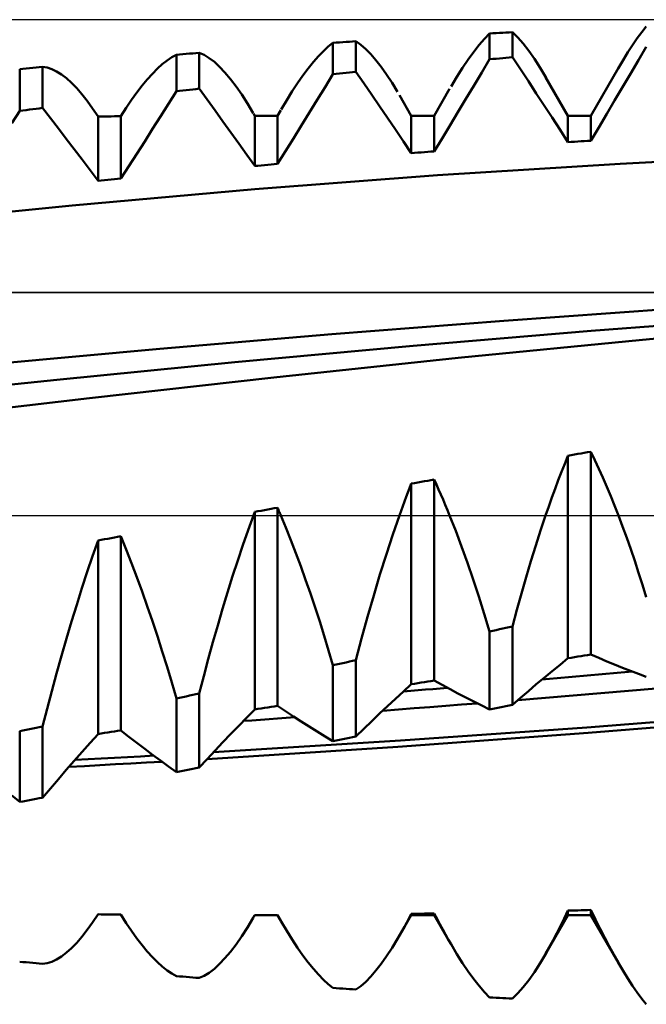
# Model space of a CAD drawing. Units: millimetres. Extents: x -77 to 81, y -33 to 48.
# Drawn here: x 32 to 36, y -3 to 3 of the extents above; entities that cross this region are included whole.
import ezdxf

# ---------------------------------------------------------------- set-up
doc = ezdxf.new("R2010")
doc.units = ezdxf.units.MM
doc.header["$LTSCALE"] = 4.8
doc.linetypes.add('LONGDASH_DASH', pattern=[0.85, 0.4, -0.2, 0.05, -0.2])
for name, color, linetype in [('1', 4, 'CONTINUOUS'), ('4', 2, 'LONGDASH_DASH'), ('CUT', 1, 'CONTINUOUS'), ('NOCUT', 7, 'CONTINUOUS'), ('SK4', 2, 'LONGDASH_DASH')]:
    doc.layers.add(name, color=color, linetype=linetype)

msp = doc.modelspace()

# ---------------------------------------------------------------- linework, layer by layer
at = {"layer": '1', "color": 4, "linetype": 'CONTINUOUS', "lineweight": 50}
for p, q in [((34.9834, 3.2604), (35.0055, 3.2615)), ((35.0055, 3.2615), (35.0275, 3.2626)), ((35.0275, 3.2626), (35.0496, 3.2637)), ((35.0496, 3.2637), (35.0717, 3.2648)), ((35.1073, 3.2298), (35.0717, 3.2648)), ((35.0717, 3.096), (35.0717, 3.2648)), ((35.9145, 3.2243), (35.9453, 3.2661)), ((35.9453, 3.2661), (35.9755, 3.304)), ((33.8588, 3.1935), (33.8809, 3.195)), ((33.8809, 3.195), (33.903, 3.1965)), ((33.903, 3.1965), (33.9251, 3.198)), ((33.9251, 3.198), (33.9471, 3.1994)), ((33.9471, 3.1994), (33.9692, 3.2009)), ((33.9692, 3.2009), (33.9913, 3.2023)), ((33.9913, 3.2023), (34.0134, 3.2038)), ((34.0461, 3.1804), (34.0133, 3.2038)), ((34.0134, 2.998), (34.0134, 3.2038)), ((34.8466, 3.1796), (34.8823, 3.2209)), ((34.8823, 3.2209), (34.9172, 3.2569)), ((34.9172, 3.2569), (34.9392, 3.2581)), ((34.9172, 3.0827), (34.9172, 3.2569)), ((34.9392, 3.2581), (34.9613, 3.2592)), ((34.9613, 3.2592), (34.9834, 3.2604)), ((35.1437, 3.1882), (35.1073, 3.2298)), ((35.883, 3.1788), (35.9145, 3.2243)), ((33.7602, 3.1035), (33.7938, 3.138)), ((33.7938, 3.138), (33.8267, 3.1681)), ((33.8267, 3.1681), (33.8588, 3.1935)), ((33.8588, 2.9824), (33.8588, 3.1935)), ((34.0796, 3.1514), (34.0461, 3.1804)), ((34.1139, 3.1167), (34.0796, 3.1514)), ((34.7728, 3.0818), (34.8101, 3.1332)), ((34.8101, 3.1332), (34.8466, 3.1796)), ((35.181, 3.1401), (35.1437, 3.1882)), ((35.2192, 3.0857), (35.181, 3.1401)), ((35.8185, 3.0769), (35.851, 3.1297)), ((35.851, 3.1297), (35.883, 3.1788)), ((35.922, 3.0761), (35.9755, 3.1673)), ((32.7052, 3.0492), (32.7376, 3.0749)), ((32.7376, 3.0749), (32.7694, 3.0963)), ((32.7694, 3.0963), (32.8005, 3.1133)), ((32.8005, 3.1133), (32.8226, 3.1152)), ((32.8005, 2.8661), (32.8005, 3.1133)), ((32.8226, 3.1152), (32.8446, 3.117)), ((32.8446, 3.117), (32.8667, 3.1189)), ((32.8667, 3.1189), (32.8888, 3.1207)), ((32.8888, 3.1207), (32.9109, 3.1225)), ((32.9109, 3.1225), (32.9329, 3.1243)), ((32.9329, 3.1243), (32.955, 3.1261)), ((32.9883, 3.1114), (32.955, 3.1261)), ((32.955, 2.8841), (32.955, 3.1261)), ((33.0224, 3.0907), (32.9883, 3.1114)), ((33.0572, 3.0641), (33.0224, 3.0907)), ((33.0928, 3.0316), (33.0572, 3.0641)), ((33.6912, 3.0212), (33.726, 3.0645)), ((33.726, 3.0645), (33.7602, 3.1035)), ((34.1489, 3.0764), (34.1139, 3.1167)), ((34.1845, 3.0306), (34.1489, 3.0764)), ((34.7348, 3.0254), (34.7728, 3.0818)), ((34.8637, 2.9931), (34.9172, 3.0827)), ((34.9172, 3.0827), (34.9392, 3.0846)), ((34.9392, 3.0846), (34.9613, 3.0865)), ((34.9613, 3.0865), (34.9834, 3.0884)), ((34.9834, 3.0884), (35.0055, 3.0903)), ((35.0055, 3.0903), (35.0275, 3.0922)), ((35.0275, 3.0922), (35.0496, 3.0941)), ((35.0496, 3.0941), (35.0717, 3.096)), ((35.1252, 3.015), (35.0717, 3.096)), ((35.2582, 3.025), (35.2192, 3.0857)), ((35.7853, 3.0206), (35.8185, 3.0769)), ((35.8685, 2.9851), (35.922, 3.0761)), ((31.7422, 3.0159), (31.7642, 3.0181)), ((31.7422, 2.7334), (31.7422, 3.0159)), ((31.7642, 3.0181), (31.7863, 3.0203)), ((31.7863, 3.0203), (31.8084, 3.0225)), ((31.8084, 3.0225), (31.8305, 3.0247)), ((31.8305, 3.0247), (31.8525, 3.0269)), ((31.8525, 3.0269), (31.8746, 3.029)), ((31.8746, 3.029), (31.8967, 3.0312)), ((31.9277, 3.0264), (31.8967, 3.0312)), ((31.8967, 2.7538), (31.8967, 3.0312)), ((31.9594, 3.0163), (31.9277, 3.0264)), ((31.9918, 3.001), (31.9594, 3.0163)), ((32.0248, 2.9804), (31.9918, 3.001)), ((32.6385, 2.9851), (32.6721, 3.0192)), ((32.6721, 3.0192), (32.7052, 3.0492)), ((33.1291, 2.9933), (33.0928, 3.0316)), ((33.6557, 2.9736), (33.6912, 3.0212)), ((33.9692, 2.9936), (33.9913, 2.9958)), ((33.9913, 2.9958), (34.0134, 2.998)), ((34.0668, 2.9205), (34.0134, 2.998)), ((34.2209, 2.9794), (34.1845, 3.0306)), ((34.696, 2.9643), (34.7348, 3.0254)), ((35.1786, 2.9337), (35.1252, 3.015)), ((35.2979, 2.9582), (35.2582, 3.025)), ((35.6008, 2.7011), (35.7872, 3.0239)), ((32.0584, 2.9547), (32.0248, 2.9804)), ((32.0927, 2.9238), (32.0584, 2.9547)), ((32.5694, 2.9044), (32.6043, 2.9468)), ((32.6043, 2.9468), (32.6385, 2.9851)), ((33.1661, 2.9492), (33.1291, 2.9933)), ((33.2037, 2.8995), (33.1661, 2.9492)), ((33.6196, 2.9218), (33.6557, 2.9736)), ((33.8054, 2.8948), (33.8588, 2.9824)), ((33.8588, 2.9824), (33.8809, 2.9846)), ((33.8809, 2.9846), (33.903, 2.9869)), ((33.903, 2.9869), (33.9251, 2.9891)), ((33.9251, 2.9891), (33.9471, 2.9914)), ((33.9471, 2.9914), (33.9692, 2.9936)), ((34.2578, 2.923), (34.2209, 2.9794)), ((34.6566, 2.8986), (34.696, 2.9643)), ((34.8102, 2.9037), (34.8637, 2.9931)), ((35.2321, 2.8521), (35.1786, 2.9337)), ((35.4463, 2.7011), (35.2954, 2.9624)), ((35.815, 2.8942), (35.8685, 2.9851)), ((32.1275, 2.8879), (32.0927, 2.9238)), ((32.1628, 2.847), (32.1275, 2.8879)), ((32.5341, 2.8582), (32.5694, 2.9044)), ((32.747, 2.7811), (32.8005, 2.8661)), ((32.8005, 2.8661), (32.8226, 2.8687)), ((32.8226, 2.8687), (32.8446, 2.8713)), ((32.8446, 2.8713), (32.8667, 2.8739)), ((32.8667, 2.8739), (32.8888, 2.8764)), ((32.8888, 2.8764), (32.9109, 2.879)), ((32.9109, 2.879), (32.9329, 2.8816)), ((32.9329, 2.8816), (32.955, 2.8841)), ((33.0085, 2.8106), (32.955, 2.8841)), ((33.2418, 2.8444), (33.2037, 2.8995)), ((33.5461, 2.8066), (33.5831, 2.8661)), ((33.5831, 2.8661), (33.6196, 2.9218)), ((33.7519, 2.8075), (33.8054, 2.8948)), ((34.1203, 2.8427), (34.0668, 2.9205)), ((34.2953, 2.8615), (34.2578, 2.923)), ((34.5425, 2.7011), (34.6468, 2.8818)), ((34.7567, 2.8145), (34.8102, 2.9037)), ((35.7615, 2.8035), (35.815, 2.8942)), ((32.1985, 2.8013), (32.1628, 2.847)), ((32.2347, 2.7509), (32.1985, 2.8013)), ((32.4623, 2.7546), (32.4984, 2.8082)), ((32.4984, 2.8082), (32.5341, 2.8582)), ((33.062, 2.7368), (33.0085, 2.8106)), ((33.2805, 2.7841), (33.2418, 2.8444)), ((33.5086, 2.7435), (33.5461, 2.8066)), ((33.6984, 2.7205), (33.7519, 2.8075)), ((34.1738, 2.7645), (34.1203, 2.8427)), ((34.388, 2.7011), (34.308, 2.8396)), ((34.7032, 2.7256), (34.7567, 2.8145)), ((35.2857, 2.7702), (35.2321, 2.8521)), ((35.708, 2.7129), (35.7615, 2.8035)), ((31.6887, 2.6512), (31.7422, 2.7334)), ((31.7422, 2.7334), (31.7642, 2.7364)), ((31.7642, 2.7364), (31.7863, 2.7393)), ((31.7863, 2.7393), (31.8084, 2.7422)), ((31.8084, 2.7422), (31.8305, 2.7451)), ((31.8305, 2.7451), (31.8525, 2.748)), ((31.8525, 2.748), (31.8746, 2.7509)), ((31.8746, 2.7509), (31.8967, 2.7538)), ((31.9502, 2.6848), (31.8967, 2.7538)), ((32.2713, 2.6958), (32.2347, 2.7509)), ((32.4258, 2.6974), (32.4623, 2.7546)), ((32.6935, 2.6963), (32.747, 2.7811)), ((33.1155, 2.6625), (33.062, 2.7368)), ((33.3196, 2.7185), (33.2805, 2.7841)), ((33.4842, 2.7011), (33.5063, 2.7395)), ((34.2273, 2.686), (34.1738, 2.7645)), ((35.3392, 2.6879), (35.2857, 2.7702)), ((32.0036, 2.6154), (31.9502, 2.6848)), ((32.2713, 2.6958), (32.2934, 2.696)), ((32.2713, 2.2613), (32.2713, 2.6958)), ((32.2934, 2.696), (32.3155, 2.6963)), ((32.3155, 2.6963), (32.3376, 2.6965)), ((32.3376, 2.6965), (32.3596, 2.6967)), ((32.3596, 2.6967), (32.3817, 2.697)), ((32.3817, 2.697), (32.4038, 2.6972)), ((32.4038, 2.6972), (32.4258, 2.6974)), ((32.4258, 2.2767), (32.4258, 2.6974)), ((32.64, 2.6118), (32.6935, 2.6963)), ((33.169, 2.5878), (33.1155, 2.6625)), ((33.3297, 2.7011), (33.3209, 2.7162)), ((33.3297, 2.7011), (33.4842, 2.7011)), ((33.3297, 2.3613), (33.3297, 2.7011)), ((33.4842, 2.3748), (33.4842, 2.7011)), ((33.6448, 2.6337), (33.6984, 2.7205)), ((34.2809, 2.6071), (34.2273, 2.686)), ((34.388, 2.7011), (34.5425, 2.7011)), ((34.388, 2.4483), (34.388, 2.7011)), ((34.5425, 2.4599), (34.5425, 2.7011)), ((34.6496, 2.6368), (34.7032, 2.7256)), ((35.3928, 2.6054), (35.3392, 2.6879)), ((35.4463, 2.7011), (35.6008, 2.7011)), ((35.4463, 2.5225), (35.4463, 2.7011)), ((35.6008, 2.5323), (35.6008, 2.7011)), ((35.6544, 2.6225), (35.708, 2.7129)), ((32.0571, 2.5454), (32.0036, 2.6154)), ((32.5865, 2.5275), (32.64, 2.6118)), ((33.5913, 2.5471), (33.6448, 2.6337)), ((34.3344, 2.5279), (34.2809, 2.6071)), ((34.5961, 2.5482), (34.6496, 2.6368)), ((35.4463, 2.5225), (35.3928, 2.6054)), ((35.6008, 2.5323), (35.6544, 2.6225)), ((32.1107, 2.475), (32.0571, 2.5454)), ((33.2225, 2.5127), (33.169, 2.5878)), ((33.5378, 2.4609), (33.5913, 2.5471)), ((34.5425, 2.4599), (34.5961, 2.5482)), ((35.5346, 2.5282), (35.5567, 2.5296)), ((35.5567, 2.5296), (35.5788, 2.5309)), ((35.5788, 2.5309), (35.6008, 2.5323)), ((32.1642, 2.4042), (32.1107, 2.475)), ((32.533, 2.4436), (32.5865, 2.5275)), ((33.2761, 2.4372), (33.2225, 2.5127)), ((34.388, 2.4483), (34.3344, 2.5279)), ((35.4463, 2.5225), (35.4684, 2.524)), ((35.4684, 2.524), (35.4905, 2.5254)), ((35.4905, 2.5254), (35.5126, 2.5268)), ((35.5126, 2.5268), (35.5346, 2.5282)), ((32.2178, 2.333), (32.1642, 2.4042)), ((32.4794, 2.36), (32.533, 2.4436)), ((33.3297, 2.3613), (33.2761, 2.4372)), ((33.4842, 2.3748), (33.5378, 2.4609)), ((34.388, 2.4483), (34.4101, 2.45)), ((34.4101, 2.45), (34.4321, 2.4516)), ((34.4321, 2.4516), (34.4542, 2.4533)), ((34.4542, 2.4533), (34.4763, 2.455)), ((34.4763, 2.455), (34.4984, 2.4566)), ((34.4984, 2.4566), (34.5204, 2.4583)), ((34.5204, 2.4583), (34.5425, 2.4599)), ((35.7995, 2.3762), (37.0337, 2.4374)), ((32.2713, 2.2613), (32.2178, 2.333)), ((32.4258, 2.2767), (32.4794, 2.36)), ((33.3297, 2.3613), (33.3517, 2.3633)), ((33.3517, 2.3633), (33.3738, 2.3652)), ((33.3738, 2.3652), (33.3959, 2.3671)), ((33.3959, 2.3671), (33.418, 2.3691)), ((33.418, 2.3691), (33.44, 2.371)), ((33.44, 2.371), (33.4621, 2.3729)), ((33.4621, 2.3729), (33.4842, 2.3748)), ((34.5652, 2.2988), (35.7995, 2.3762)), ((32.2713, 2.2613), (32.2934, 2.2635)), ((32.2934, 2.2635), (32.3155, 2.2657)), ((32.3155, 2.2657), (32.3376, 2.2679)), ((32.3376, 2.2679), (32.3596, 2.2701)), ((32.3596, 2.2701), (32.3817, 2.2723)), ((32.3817, 2.2723), (32.4038, 2.2745)), ((32.4038, 2.2745), (32.4258, 2.2767)), ((33.331, 2.2053), (34.5652, 2.2988)), ((32.0967, 2.0952), (33.331, 2.2053)), ((30.8625, 1.9678), (32.0967, 2.0952)), ((35.0121, 1.3154), (36.1674, 1.3975)), ((35.6041, 1.247), (36.8059, 1.3404)), ((33.8502, 1.2249), (35.0121, 1.3154)), ((35.95, 1.1874), (37.1954, 1.3024)), ((32.6898, 1.1263), (33.8502, 1.2249)), ((34.3998, 1.1449), (35.6041, 1.247)), ((33.1952, 1.0346), (34.3998, 1.1449)), ((34.7046, 1.0643), (35.95, 1.1874)), ((31.5391, 1.0197), (32.6898, 1.1263)), ((31.9928, 0.9163), (33.1952, 1.0346)), ((33.4591, 0.933), (34.7046, 1.0643)), ((32.2137, 0.7933), (33.4591, 0.933)), ((30.7928, 0.7904), (31.9928, 0.9163)), ((30.9683, 0.6452), (32.2137, 0.7933)), ((35.4243, 0.3492), (35.4463, 0.4032)), ((35.4463, 0.4032), (35.4684, 0.4072)), ((35.4463, -0.9658), (35.4463, 0.4032)), ((35.4684, 0.4072), (35.4905, 0.4111)), ((35.4905, 0.4111), (35.5126, 0.415)), ((35.5126, 0.415), (35.5346, 0.4189)), ((35.5346, 0.4189), (35.5567, 0.4228)), ((35.5567, 0.4228), (35.5788, 0.4267)), ((35.5788, 0.4267), (35.6008, 0.4306)), ((35.6281, 0.374), (35.6008, 0.4306)), ((35.6008, -0.9398), (35.6008, 0.4306)), ((35.4024, 0.294), (35.4243, 0.3492)), ((35.6552, 0.3157), (35.6281, 0.374)), ((35.3806, 0.2375), (35.4024, 0.294)), ((35.6821, 0.2558), (35.6552, 0.3157)), ((34.3765, 0.185), (34.388, 0.2147)), ((34.388, 0.2147), (34.4101, 0.2187)), ((34.388, -1.141), (34.388, 0.2147)), ((34.4101, 0.2187), (34.4321, 0.2226)), ((34.4321, 0.2226), (34.4542, 0.2266)), ((34.4542, 0.2266), (34.4763, 0.2305)), ((34.4763, 0.2305), (34.4984, 0.2345)), ((34.4984, 0.2345), (34.5204, 0.2384)), ((34.5204, 0.2384), (34.5425, 0.2424)), ((34.5576, 0.2092), (34.5425, 0.2424)), ((34.5425, -1.1157), (34.5425, 0.2424)), ((34.5727, 0.1755), (34.5576, 0.2092)), ((35.359, 0.1799), (35.3806, 0.2375)), ((35.7087, 0.1942), (35.6821, 0.2558)), ((34.3535, 0.1245), (34.3649, 0.1549)), ((34.3649, 0.1549), (34.3765, 0.185)), ((34.5876, 0.1413), (34.5727, 0.1755)), ((34.6026, 0.1067), (34.5876, 0.1413)), ((35.3376, 0.121), (35.359, 0.1799)), ((35.7351, 0.131), (35.7087, 0.1942)), ((34.3306, 0.0629), (34.342, 0.0939)), ((34.342, 0.0939), (34.3535, 0.1245)), ((34.6174, 0.0716), (34.6026, 0.1067)), ((34.6322, 0.036), (34.6174, 0.0716)), ((35.3164, 0.0611), (35.3376, 0.121)), ((35.7613, 0.0662), (35.7351, 0.131)), ((33.3209, 0), (33.3221, 0.0034)), ((33.3221, 0.0034), (33.3234, 0.0068)), ((33.3234, 0.0068), (33.3246, 0.0102)), ((33.3246, 0.0102), (33.3259, 0.0136)), ((33.3259, 0.0136), (33.3272, 0.017)), ((33.3272, 0.017), (33.3284, 0.0204)), ((33.3284, 0.0204), (33.3297, 0.0238)), ((33.3297, 0.0238), (33.3517, 0.0278)), ((33.3297, -1.3115), (33.3297, 0.0238)), ((33.3517, 0.0278), (33.3738, 0.0318)), ((33.3738, 0.0318), (33.3959, 0.0358)), ((33.3959, 0.0358), (33.418, 0.0398)), ((33.418, 0.0398), (33.44, 0.0438)), ((33.44, 0.0438), (33.4621, 0.0478)), ((33.4621, 0.0478), (33.4842, 0.0518)), ((33.4873, 0.0445), (33.4842, 0.0518)), ((33.4842, -1.2869), (33.4842, 0.0518)), ((33.4905, 0.0371), (33.4873, 0.0445)), ((33.4937, 0.0297), (33.4905, 0.0371)), ((33.4969, 0.0223), (33.4937, 0.0297)), ((33.5, 0.0149), (33.4969, 0.0223)), ((33.5032, 0.0075), (33.5, 0.0149)), ((33.5064, 0), (33.5032, 0.0075)), ((34.308, 0), (34.3193, 0.0316)), ((34.3193, 0.0316), (34.3306, 0.0629)), ((34.6469, 0), (34.6322, 0.036)), ((34.6878, -0.1035), (34.6469, 0)), ((35.2953, 0), (35.3164, 0.0611)), ((35.7872, 0), (35.7613, 0.0662)), ((35.8153, -0.0746), (35.7872, 0)), ((33.2851, -0.099), (33.3209, 0)), ((33.5406, -0.0826), (33.5064, 0)), ((34.2633, -0.1292), (34.308, 0)), ((35.2616, -0.1009), (35.2953, 0)), ((33.2498, -0.2006), (33.2851, -0.099)), ((33.5745, -0.1674), (33.5406, -0.0826)), ((34.2193, -0.2628), (34.2633, -0.1292)), ((34.7281, -0.2103), (34.6878, -0.1035)), ((35.2284, -0.2043), (35.2616, -0.1009)), ((35.8431, -0.1508), (35.8153, -0.0746)), ((32.2347, -0.2745), (32.2713, -0.1696)), ((32.2713, -0.1696), (32.2934, -0.1656)), ((32.2713, -1.4773), (32.2713, -0.1696)), ((32.2934, -0.1656), (32.3155, -0.1615)), ((32.3155, -0.1615), (32.3376, -0.1575)), ((32.3376, -0.1575), (32.3596, -0.1534)), ((32.3596, -0.1534), (32.3817, -0.1493)), ((32.3817, -0.1493), (32.4038, -0.1453)), ((32.4038, -0.1453), (32.4258, -0.1412)), ((32.4623, -0.2314), (32.4258, -0.1412)), ((32.4258, -1.4534), (32.4258, -0.1412)), ((33.6081, -0.2544), (33.5745, -0.1674)), ((35.8704, -0.2285), (35.8431, -0.1508)), ((32.4984, -0.3238), (32.4623, -0.2314)), ((33.2149, -0.3048), (33.2498, -0.2006)), ((33.6413, -0.3435), (33.6081, -0.2544)), ((34.1761, -0.4004), (34.2193, -0.2628)), ((34.7675, -0.32), (34.7281, -0.2103)), ((35.1959, -0.3099), (35.2284, -0.2043)), ((35.8973, -0.3076), (35.8704, -0.2285)), ((32.1985, -0.3819), (32.2347, -0.2745)), ((32.5341, -0.4185), (32.4984, -0.3238)), ((33.1805, -0.4113), (33.2149, -0.3048)), ((34.8062, -0.4324), (34.7675, -0.32)), ((35.1639, -0.4175), (35.1959, -0.3099)), ((35.9238, -0.3882), (35.8973, -0.3076)), ((32.1628, -0.4916), (32.1985, -0.3819)), ((33.674, -0.4345), (33.6413, -0.3435)), ((35.9499, -0.4701), (35.9238, -0.3882)), ((32.5694, -0.5153), (32.5341, -0.4185)), ((33.1465, -0.5201), (33.1805, -0.4113)), ((33.7062, -0.5271), (33.674, -0.4345)), ((34.1339, -0.5412), (34.1761, -0.4004)), ((34.844, -0.5473), (34.8062, -0.4324)), ((35.1325, -0.5269), (35.1639, -0.4175)), ((32.1275, -0.6034), (32.1628, -0.4916)), ((32.6043, -0.6141), (32.5694, -0.5153)), ((33.1131, -0.6309), (33.1465, -0.5201)), ((33.7378, -0.6214), (33.7062, -0.5271)), ((35.1018, -0.638), (35.1325, -0.5269)), ((35.9755, -0.5533), (35.9499, -0.4701)), ((34.0927, -0.6848), (34.1339, -0.5412)), ((34.881, -0.6646), (34.844, -0.5473)), ((32.0927, -0.7173), (32.1275, -0.6034)), ((32.6385, -0.7146), (32.6043, -0.6141)), ((33.0802, -0.7431), (33.1131, -0.6309)), ((33.7689, -0.7171), (33.7378, -0.6214)), ((34.9172, -0.7842), (34.881, -0.6646)), ((35.0717, -0.7506), (35.1018, -0.638)), ((32.0584, -0.833), (32.0927, -0.7173)), ((32.6721, -0.8165), (32.6385, -0.7146)), ((33.7995, -0.8141), (33.7689, -0.7171)), ((34.0525, -0.8308), (34.0927, -0.6848)), ((33.048, -0.8568), (33.0802, -0.7431)), ((34.9172, -0.7842), (34.9392, -0.7794)), ((34.9172, -1.3113), (34.9172, -0.7842)), ((34.9392, -0.7794), (34.9613, -0.7746)), ((34.9613, -0.7746), (34.9834, -0.7698)), ((34.9834, -0.7698), (35.0055, -0.765)), ((35.0055, -0.765), (35.0275, -0.7602)), ((35.0275, -0.7602), (35.0496, -0.7554)), ((35.0496, -0.7554), (35.0717, -0.7506)), ((35.0717, -1.2795), (35.0717, -0.7506)), ((32.0248, -0.9498), (32.0584, -0.833)), ((32.7052, -0.9198), (32.6721, -0.8165)), ((33.0164, -0.9716), (33.048, -0.8568)), ((33.8294, -0.9125), (33.7995, -0.8141)), ((34.0133, -0.9789), (34.0525, -0.8308)), ((32.7376, -1.0244), (32.7052, -0.9198)), ((33.8588, -1.012), (33.8294, -0.9125)), ((31.9918, -1.0678), (32.0248, -0.9498)), ((32.9854, -1.0874), (33.0164, -0.9716)), ((33.903, -1.0025), (33.9251, -0.9978)), ((33.9251, -0.9978), (33.9471, -0.9931)), ((33.9471, -0.9931), (33.9692, -0.9883)), ((33.9692, -0.9883), (33.9913, -0.9836)), ((33.9913, -0.9836), (34.0134, -0.9789)), ((34.0134, -1.4948), (34.0134, -0.9789)), ((35.3928, -1.0088), (35.4463, -0.9658)), ((35.4463, -0.9658), (35.4684, -0.962)), ((35.4684, -0.962), (35.4905, -0.9583)), ((35.4905, -0.9583), (35.5126, -0.9546)), ((35.5126, -0.9546), (35.5346, -0.9509)), ((35.5346, -0.9509), (35.5567, -0.9472)), ((35.5567, -0.9472), (35.5788, -0.9435)), ((35.5788, -0.9435), (35.6008, -0.9398)), ((35.6544, -0.9633), (35.6008, -0.9398)), ((35.708, -0.9862), (35.6544, -0.9633)), ((35.7615, -1.0085), (35.708, -0.9862)), ((32.7694, -1.1301), (32.7376, -1.0244)), ((33.8588, -1.012), (33.8809, -1.0072)), ((33.8588, -1.5257), (33.8588, -1.012)), ((33.8809, -1.0072), (33.903, -1.0025)), ((35.2857, -1.0967), (35.3392, -1.0525)), ((35.3392, -1.0525), (35.3928, -1.0088)), ((35.6778, -1.0736), (35.7795, -1.0644)), ((35.815, -1.0301), (35.7615, -1.0085)), ((35.7795, -1.0644), (35.8812, -1.0552)), ((35.8685, -1.0511), (35.815, -1.0301)), ((35.922, -1.0714), (35.8685, -1.0511)), ((31.9594, -1.1867), (31.9918, -1.0678)), ((32.8005, -1.2368), (32.7694, -1.1301)), ((32.955, -1.2041), (32.9854, -1.0874)), ((34.4321, -1.1337), (34.4542, -1.1301)), ((34.4542, -1.1301), (34.4763, -1.1265)), ((34.4763, -1.1265), (34.4984, -1.1229)), ((34.4984, -1.1229), (34.5204, -1.1193)), ((34.5204, -1.1193), (34.5425, -1.1157)), ((34.5961, -1.1455), (34.5425, -1.1157)), ((35.2321, -1.1415), (35.2857, -1.0967)), ((35.2701, -1.1097), (35.3722, -1.1008)), ((35.3722, -1.1008), (35.4741, -1.0917)), ((35.4741, -1.0917), (35.576, -1.0827)), ((35.576, -1.0827), (35.6778, -1.0736)), ((35.9755, -1.0911), (35.922, -1.0714)), ((31.9277, -1.3062), (31.9594, -1.1867)), ((34.2809, -1.2392), (34.3344, -1.1898)), ((34.3344, -1.1898), (34.388, -1.141)), ((34.3345, -1.1898), (34.384, -1.1856)), ((34.384, -1.1856), (34.4335, -1.1815)), ((34.388, -1.141), (34.4101, -1.1373)), ((34.4101, -1.1373), (34.4321, -1.1337)), ((34.4335, -1.1815), (34.483, -1.1773)), ((34.483, -1.1773), (34.5326, -1.1732)), ((34.5326, -1.1732), (34.5821, -1.169)), ((34.5821, -1.169), (34.6316, -1.1648)), ((34.6496, -1.1747), (34.5961, -1.1455)), ((34.7032, -1.2033), (34.6496, -1.1747)), ((35.1078, -1.248), (36.0417, -1.1698)), ((35.1252, -1.233), (35.1786, -1.187)), ((35.1786, -1.187), (35.2321, -1.1415)), ((32.8005, -1.2368), (32.8226, -1.2321)), ((32.8005, -1.7343), (32.8005, -1.2368)), ((32.8226, -1.2321), (32.8446, -1.2275)), ((32.8446, -1.2275), (32.8667, -1.2228)), ((32.8667, -1.2228), (32.8888, -1.2181)), ((32.8888, -1.2181), (32.9109, -1.2135)), ((32.9109, -1.2135), (32.9329, -1.2088)), ((32.9329, -1.2088), (32.955, -1.2041)), ((32.955, -1.7042), (32.955, -1.2041)), ((34.2273, -1.2892), (34.2809, -1.2392)), ((34.7567, -1.2312), (34.7032, -1.2033)), ((34.8102, -1.2586), (34.7567, -1.2312)), ((34.8637, -1.2853), (34.8102, -1.2586)), ((35.0717, -1.2795), (35.1252, -1.233)), ((31.8967, -1.4263), (31.9277, -1.3062)), ((33.2761, -1.366), (33.3297, -1.3115)), ((33.3297, -1.3115), (33.3517, -1.308)), ((33.3517, -1.308), (33.3738, -1.3045)), ((33.3738, -1.3045), (33.3959, -1.301)), ((33.3959, -1.301), (33.418, -1.2975)), ((33.418, -1.2975), (33.44, -1.2939)), ((33.44, -1.2939), (33.4621, -1.2904)), ((33.4621, -1.2904), (33.4842, -1.2869)), ((33.5378, -1.3229), (33.4842, -1.2869)), ((33.5913, -1.3582), (33.5378, -1.3229)), ((34.1738, -1.3397), (34.2273, -1.2892)), ((34.1946, -1.32), (34.3011, -1.3119)), ((34.3011, -1.3119), (34.4076, -1.3036)), ((34.4076, -1.3036), (34.5141, -1.2954)), ((34.5141, -1.2954), (34.6206, -1.287)), ((34.6206, -1.287), (34.727, -1.2786)), ((34.727, -1.2786), (34.8335, -1.2701)), ((34.9172, -1.3113), (34.8637, -1.2853)), ((34.9172, -1.3113), (34.9392, -1.3068)), ((34.9392, -1.3068), (34.9613, -1.3023)), ((34.9613, -1.3023), (34.9834, -1.2977)), ((34.9834, -1.2977), (35.0055, -1.2932)), ((35.0055, -1.2932), (35.0275, -1.2886)), ((35.0275, -1.2886), (35.0496, -1.2841)), ((35.0496, -1.2841), (35.0717, -1.2795)), ((33.2225, -1.421), (33.2761, -1.366)), ((33.2533, -1.3893), (33.3112, -1.3852)), ((33.3112, -1.3852), (33.3691, -1.381)), ((33.3691, -1.381), (33.427, -1.3769)), ((33.427, -1.3769), (33.4849, -1.3727)), ((33.4849, -1.3727), (33.5428, -1.3685)), ((33.5428, -1.3685), (33.6007, -1.3643)), ((33.6448, -1.3929), (33.5913, -1.3582)), ((33.6984, -1.4271), (33.6448, -1.3929)), ((34.0668, -1.4426), (34.1203, -1.3909)), ((34.1203, -1.3909), (34.1738, -1.3397)), ((35.5743, -1.4327), (36.83, -1.3339)), ((35.5828, -1.4693), (36.8699, -1.3645)), ((31.7422, -1.4584), (31.7642, -1.4539)), ((31.7422, -1.9367), (31.7422, -1.4584)), ((31.7642, -1.4539), (31.7863, -1.4493)), ((31.7863, -1.4493), (31.8084, -1.4447)), ((31.8084, -1.4447), (31.8305, -1.4401)), ((31.8305, -1.4401), (31.8525, -1.4355)), ((31.8525, -1.4355), (31.8746, -1.4309)), ((31.8746, -1.4309), (31.8967, -1.4263)), ((31.8967, -1.9076), (31.8967, -1.4263)), ((32.3376, -1.4671), (32.3596, -1.4637)), ((32.3596, -1.4637), (32.3817, -1.4603)), ((32.3817, -1.4603), (32.4038, -1.4568)), ((32.4038, -1.4568), (32.4258, -1.4534)), ((32.4794, -1.4953), (32.4258, -1.4534)), ((33.169, -1.4765), (33.2225, -1.421)), ((33.7519, -1.4606), (33.6984, -1.4271)), ((33.8054, -1.4935), (33.7519, -1.4606)), ((34.0134, -1.4948), (34.0668, -1.4426)), ((34.3142, -1.5217), (35.5743, -1.4327)), ((32.2178, -1.5372), (32.2713, -1.4773)), ((32.2713, -1.4773), (32.2934, -1.4739)), ((32.2934, -1.4739), (32.3155, -1.4705)), ((32.3155, -1.4705), (32.3376, -1.4671)), ((32.533, -1.5367), (32.4794, -1.4953)), ((33.0515, -1.6004), (34.3142, -1.5217)), ((33.1155, -1.5326), (33.169, -1.4765)), ((33.8588, -1.5257), (33.8054, -1.4935)), ((33.8588, -1.5257), (33.8809, -1.5213)), ((33.8809, -1.5213), (33.903, -1.5169)), ((33.903, -1.5169), (33.9251, -1.5125)), ((33.9251, -1.5125), (33.9471, -1.5081)), ((33.9471, -1.5081), (33.9692, -1.5037)), ((33.9692, -1.5037), (33.9913, -1.4992)), ((33.9913, -1.4992), (34.0134, -1.4948)), ((34.2958, -1.5633), (35.5828, -1.4693)), ((32.1642, -1.5976), (32.2178, -1.5372)), ((32.5865, -1.5774), (32.533, -1.5367)), ((32.64, -1.6175), (32.5865, -1.5774)), ((33.0085, -1.6465), (33.062, -1.5893)), ((33.0087, -1.6463), (34.2958, -1.5633)), ((33.062, -1.5893), (33.1155, -1.5326)), ((32.0571, -1.72), (32.1107, -1.6586)), ((32.1107, -1.6586), (32.1642, -1.5976)), ((32.1164, -1.652), (32.2049, -1.6473)), ((32.2049, -1.6473), (32.2935, -1.6427)), ((32.2935, -1.6427), (32.382, -1.6379)), ((32.382, -1.6379), (32.4706, -1.6331)), ((32.4706, -1.6331), (32.5593, -1.6283)), ((32.5593, -1.6283), (32.648, -1.6234)), ((32.6935, -1.657), (32.64, -1.6175)), ((32.747, -1.696), (32.6935, -1.657)), ((32.955, -1.7042), (33.0085, -1.6465)), ((32.0036, -1.782), (32.0571, -1.72)), ((32.0752, -1.6992), (32.1799, -1.6936)), ((32.1799, -1.6936), (32.2846, -1.6879)), ((32.2846, -1.6879), (32.3893, -1.6821)), ((32.3893, -1.6821), (32.494, -1.6762)), ((32.494, -1.6762), (32.5987, -1.6703)), ((32.5987, -1.6703), (32.7034, -1.6643)), ((32.8005, -1.7343), (32.747, -1.696)), ((32.8005, -1.7343), (32.8226, -1.73)), ((32.8226, -1.73), (32.8446, -1.7257)), ((32.8446, -1.7257), (32.8667, -1.7214)), ((32.8667, -1.7214), (32.8888, -1.7171)), ((32.8888, -1.7171), (32.9109, -1.7128)), ((32.9109, -1.7128), (32.9329, -1.7085)), ((32.9329, -1.7085), (32.955, -1.7042)), ((31.9502, -1.8445), (32.0036, -1.782)), ((31.8967, -1.9076), (31.9502, -1.8445)), ((31.7422, -1.9367), (31.6887, -1.8925)), ((31.7642, -1.9326), (31.7863, -1.9284)), ((31.7863, -1.9284), (31.8084, -1.9243)), ((31.8084, -1.9243), (31.8305, -1.9201)), ((31.8305, -1.9201), (31.8525, -1.9159)), ((31.8525, -1.9159), (31.8746, -1.9118)), ((31.8746, -1.9118), (31.8967, -1.9076)), ((31.7422, -1.9367), (31.7642, -1.9326)), ((32.2347, -2.7509), (32.2713, -2.6958)), ((32.2934, -2.696), (32.2713, -2.6958)), ((32.3155, -2.6963), (32.2934, -2.696)), ((32.3376, -2.6965), (32.3155, -2.6963)), ((32.3596, -2.6967), (32.3376, -2.6965)), ((32.3817, -2.697), (32.3596, -2.6967)), ((32.4038, -2.6972), (32.3817, -2.697)), ((32.4258, -2.6974), (32.4038, -2.6972)), ((32.4623, -2.7546), (32.4258, -2.6974)), ((33.2805, -2.7841), (33.3196, -2.7185)), ((33.3196, -2.7185), (33.3213, -2.7156)), ((33.3209, -2.7162), (33.3297, -2.7011)), ((33.3213, -2.7156), (33.323, -2.7127)), ((33.323, -2.7127), (33.3247, -2.7098)), ((33.3247, -2.7098), (33.3263, -2.7069)), ((33.3263, -2.7069), (33.328, -2.7039)), ((33.328, -2.7039), (33.3297, -2.701)), ((33.3297, -2.701), (33.3517, -2.7009)), ((33.3297, -2.7011), (33.3297, -2.701)), ((33.3297, -2.7011), (33.4842, -2.7011)), ((33.3517, -2.7009), (33.3738, -2.7009)), ((33.3738, -2.7009), (33.3959, -2.7008)), ((33.3959, -2.7008), (33.418, -2.7008)), ((33.418, -2.7008), (33.44, -2.7007)), ((33.44, -2.7007), (33.4621, -2.7007)), ((33.4621, -2.7007), (33.4842, -2.7006)), ((33.4882, -2.7078), (33.4842, -2.7006)), ((33.4842, -2.7011), (33.4842, -2.7006)), ((33.5063, -2.7395), (33.4842, -2.7011)), ((33.4923, -2.7151), (33.4882, -2.7078)), ((33.4964, -2.7222), (33.4923, -2.7151)), ((33.5005, -2.7293), (33.4964, -2.7222)), ((34.308, -2.8396), (34.388, -2.7011)), ((34.3568, -2.752), (34.3724, -2.7226)), ((34.3724, -2.7226), (34.388, -2.6925)), ((34.388, -2.6925), (34.4101, -2.6922)), ((34.388, -2.7011), (34.388, -2.6925)), ((34.388, -2.7011), (34.5425, -2.7011)), ((34.4101, -2.6922), (34.4321, -2.6919)), ((34.4321, -2.6919), (34.4542, -2.6916)), ((34.4542, -2.6916), (34.4763, -2.6912)), ((34.4763, -2.6912), (34.4984, -2.6909)), ((34.4984, -2.6909), (34.5204, -2.6905)), ((34.5204, -2.6905), (34.5425, -2.6902)), ((34.5618, -2.7272), (34.5425, -2.6902)), ((34.5425, -2.7011), (34.5425, -2.6902)), ((34.6468, -2.8818), (34.5425, -2.7011)), ((34.5809, -2.7633), (34.5618, -2.7272)), ((35.2954, -2.9624), (35.4463, -2.7011)), ((35.396, -2.7744), (35.4211, -2.7236)), ((35.4211, -2.7236), (35.4463, -2.6708)), ((35.4463, -2.6708), (35.4684, -2.6702)), ((35.4463, -2.7011), (35.4463, -2.6708)), ((35.4463, -2.7011), (35.6008, -2.7011)), ((35.4684, -2.6702), (35.4905, -2.6696)), ((35.4905, -2.6696), (35.5126, -2.669)), ((35.5126, -2.669), (35.5346, -2.6684)), ((35.5346, -2.6684), (35.5567, -2.6678)), ((35.5567, -2.6678), (35.5788, -2.6672)), ((35.5788, -2.6672), (35.6008, -2.6665)), ((35.6008, -2.7011), (35.6008, -2.6665)), ((35.6323, -2.7314), (35.6008, -2.6666)), ((35.7872, -3.0239), (35.6008, -2.7011)), ((32.1985, -2.8013), (32.2347, -2.7509)), ((32.4984, -2.8082), (32.4623, -2.7546)), ((33.2418, -2.8444), (33.2805, -2.7841)), ((33.5046, -2.7364), (33.5005, -2.7293)), ((33.5086, -2.7435), (33.5046, -2.7364)), ((33.5461, -2.8066), (33.5086, -2.7435)), ((34.3258, -2.8083), (34.3413, -2.7805)), ((34.3413, -2.7805), (34.3568, -2.752)), ((34.6, -2.7985), (34.5809, -2.7633)), ((35.3711, -2.8234), (35.396, -2.7744)), ((35.6635, -2.7939), (35.6323, -2.7314)), ((35.6945, -2.8542), (35.6635, -2.7939)), ((32.1275, -2.8879), (32.1628, -2.847)), ((32.1628, -2.847), (32.1985, -2.8013)), ((32.5341, -2.8582), (32.4984, -2.8082)), ((32.5694, -2.9044), (32.5341, -2.8582)), ((33.2037, -2.8995), (33.2418, -2.8444)), ((33.5831, -2.8661), (33.5461, -2.8066)), ((34.2953, -2.8615), (34.3105, -2.8353)), ((34.3105, -2.8353), (34.3258, -2.8083)), ((34.619, -2.8328), (34.6, -2.7985)), ((34.6379, -2.8661), (34.619, -2.8328)), ((35.3465, -2.8704), (35.3711, -2.8234)), ((35.7251, -2.9122), (35.6945, -2.8542)), ((32.0584, -2.9547), (32.0927, -2.9238)), ((32.0927, -2.9238), (32.1275, -2.8879)), ((32.6043, -2.9468), (32.5694, -2.9044)), ((33.1661, -2.9492), (33.2037, -2.8995)), ((33.6196, -2.9218), (33.5831, -2.8661)), ((33.6557, -2.9736), (33.6196, -2.9218)), ((34.2209, -2.9794), (34.2578, -2.923)), ((34.2578, -2.923), (34.2953, -2.8615)), ((34.6566, -2.8986), (34.6379, -2.8661)), ((34.696, -2.9643), (34.6566, -2.8986)), ((35.2979, -2.9582), (35.3221, -2.9153)), ((35.3221, -2.9153), (35.3465, -2.8704)), ((35.7554, -2.9677), (35.7251, -2.9122)), ((31.9918, -3.001), (32.0248, -2.9804)), ((32.0248, -2.9804), (32.0584, -2.9547)), ((32.6385, -2.9851), (32.6043, -2.9468)), ((32.6721, -3.0192), (32.6385, -2.9851)), ((33.0928, -3.0316), (33.1291, -2.9933)), ((33.1291, -2.9933), (33.1661, -2.9492)), ((33.6912, -3.0212), (33.6557, -2.9736)), ((34.1845, -3.0306), (34.2209, -2.9794)), ((34.7348, -3.0254), (34.696, -2.9643)), ((35.2582, -3.025), (35.2979, -2.9582)), ((35.7853, -3.0206), (35.7554, -2.9677)), ((31.7642, -3.0181), (31.7422, -3.0159)), ((31.7863, -3.0203), (31.7642, -3.0181)), ((31.8084, -3.0225), (31.7863, -3.0203)), ((31.8305, -3.0247), (31.8084, -3.0225)), ((31.8525, -3.0269), (31.8305, -3.0247)), ((31.8746, -3.029), (31.8525, -3.0269)), ((31.8967, -3.0312), (31.8746, -3.029)), ((31.8967, -3.0312), (31.9277, -3.0264)), ((31.9277, -3.0264), (31.9594, -3.0163)), ((31.9594, -3.0163), (31.9918, -3.001)), ((32.7052, -3.0492), (32.6721, -3.0192)), ((32.7376, -3.0749), (32.7052, -3.0492)), ((33.0572, -3.0641), (33.0928, -3.0316)), ((33.726, -3.0645), (33.6912, -3.0212)), ((34.1489, -3.0764), (34.1845, -3.0306)), ((34.7728, -3.0818), (34.7348, -3.0254)), ((35.2192, -3.0857), (35.2582, -3.025)), ((35.8185, -3.0769), (35.7853, -3.0206)), ((32.7694, -3.0963), (32.7376, -3.0749)), ((32.8005, -3.1133), (32.7694, -3.0963)), ((32.8226, -3.1152), (32.8005, -3.1133)), ((32.8446, -3.117), (32.8226, -3.1152)), ((32.8667, -3.1189), (32.8446, -3.117)), ((32.8888, -3.1207), (32.8667, -3.1189)), ((32.9109, -3.1225), (32.8888, -3.1207)), ((32.9329, -3.1243), (32.9109, -3.1225)), ((32.955, -3.1261), (32.9329, -3.1243)), ((32.955, -3.1261), (32.9883, -3.1114)), ((32.9883, -3.1114), (33.0224, -3.0907)), ((33.0224, -3.0907), (33.0572, -3.0641)), ((33.7602, -3.1035), (33.726, -3.0645)), ((33.7938, -3.138), (33.7602, -3.1035)), ((34.0796, -3.1514), (34.1139, -3.1167)), ((34.1139, -3.1167), (34.1489, -3.0764)), ((34.8101, -3.1332), (34.7728, -3.0818)), ((35.181, -3.1401), (35.2192, -3.0857)), ((35.851, -3.1297), (35.8185, -3.0769)), ((33.8267, -3.1681), (33.7938, -3.138)), ((33.8588, -3.1935), (33.8267, -3.1681)), ((33.8809, -3.195), (33.8588, -3.1935)), ((34.0133, -3.2038), (34.0461, -3.1804)), ((34.0461, -3.1804), (34.0796, -3.1514)), ((34.8466, -3.1796), (34.8101, -3.1332)), ((34.8823, -3.2209), (34.8466, -3.1796)), ((35.1073, -3.2298), (35.1437, -3.1882)), ((35.1437, -3.1882), (35.181, -3.1401)), ((35.883, -3.1788), (35.851, -3.1297)), ((35.9145, -3.2243), (35.883, -3.1788)), ((33.903, -3.1965), (33.8809, -3.195)), ((33.9251, -3.198), (33.903, -3.1965)), ((33.9471, -3.1994), (33.9251, -3.198)), ((33.9692, -3.2009), (33.9471, -3.1994)), ((33.9913, -3.2023), (33.9692, -3.2009)), ((34.0134, -3.2038), (33.9913, -3.2023)), ((34.9172, -3.2569), (34.8823, -3.2209)), ((34.9392, -3.2581), (34.9172, -3.2569)), ((34.9613, -3.2592), (34.9392, -3.2581)), ((34.9834, -3.2604), (34.9613, -3.2592)), ((35.0055, -3.2615), (34.9834, -3.2604)), ((35.0717, -3.2648), (35.1073, -3.2298)), ((35.9453, -3.2661), (35.9145, -3.2243)), ((35.0275, -3.2626), (35.0055, -3.2615)), ((35.0496, -3.2637), (35.0275, -3.2626)), ((35.0717, -3.2648), (35.0496, -3.2637)), ((35.9755, -3.304), (35.9453, -3.2661))]:
    msp.add_line(p, q, dxfattribs=at)
at = {"layer": '4', "color": 2, "linetype": 'LONGDASH_DASH', "lineweight": 25}
msp.add_line((0, 0), (40.738, 0), dxfattribs=at)
at = {"layer": 'CUT', "color": 1, "linetype": 'CONTINUOUS', "lineweight": 25}
for p, q in [((40.3633, 3.35), (18.52, 3.35)), ((18.52, 1.5075), (40.728, 1.5075))]:
    msp.add_line(p, q, dxfattribs=at)
at = {"layer": 'NOCUT', "color": 7, "linetype": 'CONTINUOUS', "lineweight": 25}
for p, q in [((40.728, 1.5075), (18.52, 1.5075)), ((15.538, 0), (40.738, 0))]:
    msp.add_line(p, q, dxfattribs=at)
at = {"layer": 'SK4', "color": 2, "linetype": 'LONGDASH_DASH', "lineweight": 25}
msp.add_line((-50.262, 0), (46.738, 0), dxfattribs=at)

doc.saveas('drawing.dxf')
